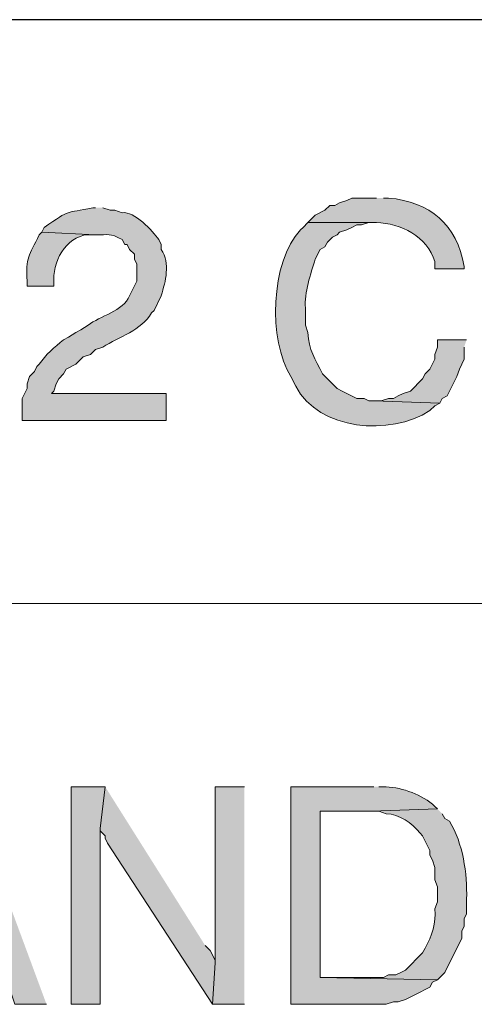
# Model space of a CAD drawing. Units: inches. Extents: x -61 to 673, y 119 to 673.
# Drawn here: x 578 to 589, y 152 to 177 of the extents above; entities that cross this region are included whole.
import ezdxf

# ---------------------------------------------------------------- set-up
doc = ezdxf.new("R2010")
doc.units = ezdxf.units.IN
doc.header["$MEASUREMENT"] = 0
doc.layers.add('Layer 1', color=7, linetype='Continuous')

msp = doc.modelspace()

# ---------------------------------------------------------------- hatches: boundary and pattern name
at = {"layer": 'Layer 1', "true_color": 0xffffff}
h = msp.add_hatch(color=7, dxfattribs=at)
edge = h.paths.add_edge_path()
edge.add_spline(control_points=[(586.891, 172.23), (586.891, 172.23), (586.289, 172.23), (586.289, 172.23), (586.289, 172.23), (586.17, 172.17), (586.17, 172.17), (586.17, 172.17), (585.99, 172.11), (585.99, 172.11), (585.99, 172.11), (585.869, 172.05), (585.869, 172.05), (585.869, 172.05), (585.75, 172.05), (585.75, 172.05), (585.75, 172.05), (585.629, 171.93), (585.629, 171.93), (585.629, 171.93), (585.391, 171.811), (585.391, 171.811), (585.391, 171.811), (585.209, 171.63), (585.209, 171.63), (585.209, 171.63), (586.891, 171.63), (586.891, 171.63), (587.492, 171.613), (588.137, 171.286), (588.33, 170.67), (588.33, 170.67), (588.33, 170.49), (588.33, 170.49), (588.33, 170.49), (589.049, 170.49), (589.049, 170.49), (589.049, 170.49), (589.049, 170.55), (589.049, 170.55), (588.877, 171.578), (588.209, 172.138), (587.189, 172.23), (587.189, 172.23), (587.07, 172.23), (587.07, 172.23)], knot_values=[0, 0, 0, 0, 1, 1, 1, 2, 2, 2, 3, 3, 3, 4, 4, 4, 5, 5, 5, 6, 6, 6, 7, 7, 7, 8, 8, 8, 9, 9, 9, 10, 10, 10, 11, 11, 11, 12, 12, 12, 13, 13, 13, 14, 14, 14, 15, 15, 15, 15], degree=3, periodic=0)
edge.add_line((587.07, 172.23), (586.891, 172.23))
h = msp.add_hatch(color=7, dxfattribs=at)
edge = h.paths.add_edge_path()
edge.add_spline(control_points=[(579.99, 171.99), (579.99, 171.99), (579.93, 171.99), (579.93, 171.99), (579.221, 171.847), (579.41, 171.974), (578.73, 171.51), (578.73, 171.51), (578.67, 171.391), (578.67, 171.391), (578.67, 171.391), (579.99, 171.33), (579.99, 171.33), (580.332, 171.316), (580.324, 171.386), (580.65, 171.21), (580.65, 171.21), (580.709, 171.09), (580.709, 171.09), (580.709, 171.09), (580.77, 171.09), (580.77, 171.09), (580.77, 171.09), (580.83, 170.97), (580.83, 170.97), (580.83, 170.97), (580.949, 170.851), (580.949, 170.851), (580.949, 170.851), (580.949, 170.73), (580.949, 170.73), (580.949, 170.73), (581.01, 170.61), (581.01, 170.61), (581.01, 170.61), (581.01, 170.19), (581.01, 170.19), (581.01, 170.19), (580.83, 169.83), (580.83, 169.83), (580.674, 169.453), (580.094, 169.331), (579.811, 169.11), (579.811, 169.11), (579.629, 168.99), (579.629, 168.99), (579.629, 168.99), (579.51, 168.93), (579.51, 168.93), (579.51, 168.93), (579.33, 168.811), (579.33, 168.811), (579.33, 168.811), (579.209, 168.75), (579.209, 168.75), (578.984, 168.566), (578.764, 168.383), (578.609, 168.15), (578.609, 168.15), (578.549, 168.09), (578.549, 168.09), (578.549, 168.09), (578.49, 167.97), (578.49, 167.97), (578.49, 167.97), (578.369, 167.851), (578.369, 167.851), (578.369, 167.851), (578.311, 167.67), (578.311, 167.67), (578.311, 167.67), (578.311, 167.55), (578.311, 167.55), (578.311, 167.55), (578.189, 167.311), (578.189, 167.311), (578.189, 167.311), (578.189, 166.771), (578.189, 166.771), (578.189, 166.771), (581.73, 166.771), (581.73, 166.771), (581.73, 166.771), (581.73, 167.43), (581.73, 167.43), (581.73, 167.43), (578.91, 167.43), (578.91, 167.43), (578.91, 167.43), (578.971, 167.49), (578.971, 167.49), (578.971, 167.49), (579.029, 167.67), (579.029, 167.67), (579.029, 167.67), (579.09, 167.79), (579.09, 167.79), (579.09, 167.79), (579.209, 167.91), (579.209, 167.91), (579.209, 167.91), (579.27, 168.03), (579.27, 168.03), (579.27, 168.03), (579.51, 168.15), (579.51, 168.15), (579.51, 168.15), (579.689, 168.33), (579.689, 168.33), (579.689, 168.33), (579.869, 168.391), (579.869, 168.391), (579.869, 168.391), (579.99, 168.51), (579.99, 168.51), (579.99, 168.51), (580.17, 168.57), (580.17, 168.57), (580.572, 168.827), (581.117, 168.975), (581.369, 169.41), (581.369, 169.41), (581.43, 169.47), (581.43, 169.47), (581.43, 169.47), (581.609, 169.83), (581.609, 169.83), (581.713, 170.193), (581.832, 170.616), (581.609, 170.97), (581.609, 170.97), (581.609, 171.09), (581.609, 171.09), (581.609, 171.09), (581.549, 171.21), (581.549, 171.21), (581.395, 171.426), (580.945, 171.911), (580.65, 171.87), (580.65, 171.87), (580.471, 171.93), (580.471, 171.93), (580.471, 171.93), (580.35, 171.93), (580.35, 171.93), (580.35, 171.93), (580.17, 171.99), (580.17, 171.99)], knot_values=[0, 0, 0, 0, 1, 1, 1, 2, 2, 2, 3, 3, 3, 4, 4, 4, 5, 5, 5, 6, 6, 6, 7, 7, 7, 8, 8, 8, 9, 9, 9, 10, 10, 10, 11, 11, 11, 12, 12, 12, 13, 13, 13, 14, 14, 14, 15, 15, 15, 16, 16, 16, 17, 17, 17, 18, 18, 18, 19, 19, 19, 20, 20, 20, 21, 21, 21, 22, 22, 22, 23, 23, 23, 24, 24, 24, 25, 25, 25, 26, 26, 26, 27, 27, 27, 28, 28, 28, 29, 29, 29, 30, 30, 30, 31, 31, 31, 32, 32, 32, 33, 33, 33, 34, 34, 34, 35, 35, 35, 36, 36, 36, 37, 37, 37, 38, 38, 38, 39, 39, 39, 40, 40, 40, 41, 41, 41, 42, 42, 42, 43, 43, 43, 44, 44, 44, 45, 45, 45, 46, 46, 46, 47, 47, 47, 48, 48, 48, 49, 49, 49, 49], degree=3, periodic=0)
edge.add_line((580.17, 171.99), (579.99, 171.99))
h = msp.add_hatch(color=7, dxfattribs=at)
edge = h.paths.add_edge_path()
edge.add_spline(control_points=[(585.209, 171.63), (585.209, 171.63), (585.09, 171.51), (585.09, 171.51), (585.09, 171.51), (585.029, 171.45), (585.029, 171.45), (584.283, 170.657), (584.238, 168.736), (584.789, 167.851), (584.789, 167.851), (584.91, 167.61), (584.91, 167.61), (585.486, 166.519), (587.221, 166.376), (588.209, 167.01), (588.209, 167.01), (588.33, 167.13), (588.33, 167.13), (588.33, 167.13), (588.449, 167.19), (588.449, 167.19), (588.449, 167.19), (586.83, 167.25), (586.83, 167.25), (586.83, 167.25), (586.709, 167.25), (586.709, 167.25), (586.709, 167.25), (586.59, 167.311), (586.59, 167.311), (586.59, 167.311), (586.41, 167.311), (586.41, 167.311), (586.41, 167.311), (586.17, 167.43), (586.17, 167.43), (586.17, 167.43), (586.049, 167.49), (586.049, 167.49), (586.049, 167.49), (585.93, 167.55), (585.93, 167.55), (585.93, 167.55), (585.57, 167.91), (585.57, 167.91), (585.389, 168.288), (585.229, 168.489), (585.209, 168.93), (585.209, 168.93), (585.15, 169.11), (585.15, 169.11), (585.15, 169.11), (585.15, 169.53), (585.15, 169.53), (585.115, 169.897), (585.279, 170.375), (585.391, 170.73), (585.391, 170.73), (585.51, 170.97), (585.51, 170.97), (585.51, 170.97), (585.629, 171.03), (585.629, 171.03), (585.629, 171.03), (585.689, 171.15), (585.689, 171.15), (585.689, 171.15), (585.811, 171.271), (585.811, 171.271), (585.811, 171.271), (585.93, 171.33), (585.93, 171.33), (585.93, 171.33), (585.99, 171.391), (585.99, 171.391), (585.99, 171.391), (586.17, 171.45), (586.17, 171.45), (586.17, 171.45), (586.289, 171.51), (586.289, 171.51), (586.289, 171.51), (586.41, 171.57), (586.41, 171.57), (586.41, 171.57), (586.529, 171.57), (586.529, 171.57), (586.529, 171.57), (586.709, 171.63), (586.709, 171.63), (586.709, 171.63), (586.891, 171.63), (586.891, 171.63)], knot_values=[0, 0, 0, 0, 1, 1, 1, 2, 2, 2, 3, 3, 3, 4, 4, 4, 5, 5, 5, 6, 6, 6, 7, 7, 7, 8, 8, 8, 9, 9, 9, 10, 10, 10, 11, 11, 11, 12, 12, 12, 13, 13, 13, 14, 14, 14, 15, 15, 15, 16, 16, 16, 17, 17, 17, 18, 18, 18, 19, 19, 19, 20, 20, 20, 21, 21, 21, 22, 22, 22, 23, 23, 23, 24, 24, 24, 25, 25, 25, 26, 26, 26, 27, 27, 27, 28, 28, 28, 29, 29, 29, 30, 30, 30, 31, 31, 31, 31], degree=3, periodic=0)
edge.add_line((586.891, 171.63), (585.209, 171.63))
h = msp.add_hatch(color=7, dxfattribs=at)
edge = h.paths.add_edge_path()
edge.add_spline(control_points=[(578.67, 171.391), (578.67, 171.391), (578.609, 171.33), (578.609, 171.33), (578.357, 170.806), (578.281, 170.778), (578.311, 170.19), (578.311, 170.19), (578.311, 170.07), (578.311, 170.07), (578.311, 170.07), (578.971, 170.07), (578.971, 170.07), (578.971, 170.07), (578.971, 170.13), (578.971, 170.13), (578.922, 170.644), (579.25, 171.285), (579.811, 171.33), (579.811, 171.33), (579.99, 171.33), (579.99, 171.33)], knot_values=[0, 0, 0, 0, 1, 1, 1, 2, 2, 2, 3, 3, 3, 4, 4, 4, 5, 5, 5, 6, 6, 6, 7, 7, 7, 7], degree=3, periodic=0)
edge.add_line((579.99, 171.33), (578.67, 171.391))
for points in [[(589.109, 168.75), (588.391, 168.75), (588.391, 168.57), (588.33, 168.391), (588.33, 168.271), (588.209, 168.03), (588.09, 167.91), (588.029, 167.79), (587.73, 167.49), (587.549, 167.43), (587.43, 167.37), (587.311, 167.311), (587.189, 167.311), (587.01, 167.25), (586.83, 167.25), (588.449, 167.19), (588.51, 167.311), (588.629, 167.37), (588.869, 167.851), (588.93, 168.03), (589.049, 168.271), (589.049, 168.57)], [(576.811, 157.771), (576.391, 156.99), (577.23, 154.65), (575.549, 154.65), (577.471, 154.05), (578.01, 152.43), (578.789, 152.43)], [(580.23, 157.771), (579.391, 157.771), (579.391, 152.43), (580.109, 152.43), (580.109, 156.75)], [(580.23, 157.771), (580.109, 156.75), (580.109, 156.69), (580.23, 156.57), (580.23, 156.51), (580.289, 156.391), (582.869, 152.43), (582.93, 153.45), (582.93, 153.51), (582.811, 153.75), (582.689, 153.87)], [(583.65, 157.771), (582.93, 157.771), (582.93, 153.45), (582.869, 152.43), (583.65, 152.43)]]:
    msp.add_hatch(color=7, dxfattribs=at).paths.add_polyline_path(points)
h = msp.add_hatch(color=7, dxfattribs=at)
edge = h.paths.add_edge_path()
edge.add_spline(control_points=[(586.83, 157.771), (586.83, 157.771), (584.789, 157.771), (584.789, 157.771), (584.789, 157.771), (584.789, 152.43), (584.789, 152.43), (584.789, 152.43), (587.129, 152.43), (587.129, 152.43), (587.129, 152.43), (587.311, 152.49), (587.311, 152.49), (587.311, 152.49), (587.43, 152.49), (587.43, 152.49), (587.43, 152.49), (587.609, 152.55), (587.609, 152.55), (587.609, 152.55), (587.971, 152.73), (587.971, 152.73), (587.971, 152.73), (588.09, 152.79), (588.09, 152.79), (588.09, 152.79), (588.209, 152.851), (588.209, 152.851), (588.209, 152.851), (588.27, 152.97), (588.27, 152.97), (588.27, 152.97), (588.391, 153.03), (588.391, 153.03), (588.391, 153.03), (585.51, 153.09), (585.51, 153.09), (585.51, 153.09), (585.51, 157.17), (585.51, 157.17), (585.51, 157.17), (586.77, 157.17), (586.77, 157.17), (586.77, 157.17), (588.391, 157.23), (588.391, 157.23), (588.391, 157.23), (588.33, 157.29), (588.33, 157.29), (588.012, 157.583), (587.549, 157.746), (587.129, 157.771), (587.129, 157.771), (586.949, 157.771), (586.949, 157.771)], knot_values=[0, 0, 0, 0, 1, 1, 1, 2, 2, 2, 3, 3, 3, 4, 4, 4, 5, 5, 5, 6, 6, 6, 7, 7, 7, 8, 8, 8, 9, 9, 9, 10, 10, 10, 11, 11, 11, 12, 12, 12, 13, 13, 13, 14, 14, 14, 15, 15, 15, 16, 16, 16, 17, 17, 17, 18, 18, 18, 18], degree=3, periodic=0)
edge.add_line((586.949, 157.771), (586.83, 157.771))
h = msp.add_hatch(color=7, dxfattribs=at)
edge = h.paths.add_edge_path()
edge.add_spline(control_points=[(588.391, 157.23), (588.391, 157.23), (586.77, 157.17), (586.77, 157.17), (586.77, 157.17), (586.949, 157.17), (586.949, 157.17), (586.949, 157.17), (587.129, 157.11), (587.129, 157.11), (587.465, 157.095), (587.762, 156.891), (587.971, 156.63), (587.971, 156.63), (588.029, 156.57), (588.029, 156.57), (588.029, 156.57), (588.209, 156.21), (588.209, 156.21), (588.209, 156.21), (588.209, 156.09), (588.209, 156.09), (588.209, 156.09), (588.27, 155.97), (588.27, 155.97), (588.27, 155.97), (588.33, 155.79), (588.33, 155.79), (588.33, 155.79), (588.33, 155.49), (588.33, 155.49), (588.33, 155.49), (588.391, 155.311), (588.391, 155.311), (588.391, 155.311), (588.391, 154.95), (588.391, 154.95), (588.391, 154.95), (588.33, 154.771), (588.33, 154.771), (588.355, 154.433), (588.262, 154.101), (588.09, 153.811), (588.09, 153.811), (588.029, 153.69), (588.029, 153.69), (588.029, 153.69), (587.609, 153.271), (587.609, 153.271), (587.609, 153.271), (587.49, 153.21), (587.49, 153.21), (587.49, 153.21), (587.369, 153.15), (587.369, 153.15), (587.369, 153.15), (587.189, 153.15), (587.189, 153.15), (587.189, 153.15), (587.07, 153.09), (587.07, 153.09), (587.07, 153.09), (585.51, 153.09), (585.51, 153.09), (585.51, 153.09), (588.391, 153.03), (588.391, 153.03), (588.391, 153.03), (588.57, 153.21), (588.57, 153.21), (588.57, 153.21), (588.99, 154.05), (588.99, 154.05), (588.99, 154.05), (588.99, 154.23), (588.99, 154.23), (588.99, 154.23), (589.049, 154.351), (589.049, 154.351), (589.049, 154.351), (589.049, 154.53), (589.049, 154.53), (589.049, 154.53), (589.109, 154.65), (589.109, 154.65), (589.109, 154.65), (589.109, 155.01), (589.109, 155.01), (589.125, 155.66), (589.023, 156.364), (588.689, 156.93), (588.689, 156.93), (588.57, 156.99), (588.57, 156.99), (588.57, 156.99), (588.51, 157.11), (588.51, 157.11)], knot_values=[0, 0, 0, 0, 1, 1, 1, 2, 2, 2, 3, 3, 3, 4, 4, 4, 5, 5, 5, 6, 6, 6, 7, 7, 7, 8, 8, 8, 9, 9, 9, 10, 10, 10, 11, 11, 11, 12, 12, 12, 13, 13, 13, 14, 14, 14, 15, 15, 15, 16, 16, 16, 17, 17, 17, 18, 18, 18, 19, 19, 19, 20, 20, 20, 21, 21, 21, 22, 22, 22, 23, 23, 23, 24, 24, 24, 25, 25, 25, 26, 26, 26, 27, 27, 27, 28, 28, 28, 29, 29, 29, 30, 30, 30, 31, 31, 31, 32, 32, 32, 32], degree=3, periodic=0)
edge.add_line((588.51, 157.11), (588.391, 157.23))

# ---------------------------------------------------------------- linework, layer by layer
at = {"layer": 'Layer 1', "color": 7, "lineweight": 30, "true_color": 0xffffff}
msp.add_lwpolyline([(673.35, 176.61), (464.85, 176.61)], dxfattribs=at)
at = {"layer": 'Layer 1', "lineweight": 0}
for points in [[(589.109, 168.75), (588.391, 168.75), (588.391, 168.57), (588.33, 168.391), (588.33, 168.271), (588.209, 168.03), (588.09, 167.91), (588.029, 167.79), (587.73, 167.49), (587.549, 167.43), (587.43, 167.37), (587.311, 167.311), (587.189, 167.311), (587.01, 167.25), (586.83, 167.25), (588.449, 167.19), (588.51, 167.311), (588.629, 167.37), (588.869, 167.851), (588.93, 168.03), (589.049, 168.271), (589.049, 168.57)], [(576.811, 157.771), (576.391, 156.99), (577.23, 154.65), (575.549, 154.65), (577.471, 154.05), (578.01, 152.43), (578.789, 152.43)], [(580.23, 157.771), (579.391, 157.771), (579.391, 152.43), (580.109, 152.43), (580.109, 156.75)], [(580.23, 157.771), (580.109, 156.75), (580.109, 156.69), (580.23, 156.57), (580.23, 156.51), (580.289, 156.391), (582.869, 152.43), (582.93, 153.45), (582.93, 153.51), (582.811, 153.75), (582.689, 153.87)], [(583.65, 157.771), (582.93, 157.771), (582.93, 153.45), (582.869, 152.43), (583.65, 152.43)]]:
    msp.add_lwpolyline(points, dxfattribs=at)
at = {"layer": 'Layer 1', "color": 7, "lineweight": 9, "true_color": 0xffffff}
msp.add_lwpolyline([(673.35, 162.271), (464.85, 162.271)], dxfattribs=at)
at = {"layer": 'Layer 1', "lineweight": 0}
for points, knots in [([(586.891, 172.23), (586.891, 172.23), (586.289, 172.23), (586.289, 172.23), (586.289, 172.23), (586.17, 172.17), (586.17, 172.17), (586.17, 172.17), (585.99, 172.11), (585.99, 172.11), (585.99, 172.11), (585.869, 172.05), (585.869, 172.05), (585.869, 172.05), (585.75, 172.05), (585.75, 172.05), (585.75, 172.05), (585.629, 171.93), (585.629, 171.93), (585.629, 171.93), (585.391, 171.811), (585.391, 171.811), (585.391, 171.811), (585.209, 171.63), (585.209, 171.63), (585.209, 171.63), (586.891, 171.63), (586.891, 171.63), (587.492, 171.613), (588.137, 171.286), (588.33, 170.67), (588.33, 170.67), (588.33, 170.49), (588.33, 170.49), (588.33, 170.49), (589.049, 170.49), (589.049, 170.49), (589.049, 170.49), (589.049, 170.55), (589.049, 170.55), (588.877, 171.578), (588.209, 172.138), (587.189, 172.23), (587.189, 172.23), (587.07, 172.23), (587.07, 172.23)], [0, 0, 0, 0, 1, 1, 1, 2, 2, 2, 3, 3, 3, 4, 4, 4, 5, 5, 5, 6, 6, 6, 7, 7, 7, 8, 8, 8, 9, 9, 9, 10, 10, 10, 11, 11, 11, 12, 12, 12, 13, 13, 13, 14, 14, 14, 15, 15, 15, 15]), ([(579.99, 171.99), (579.99, 171.99), (579.93, 171.99), (579.93, 171.99), (579.221, 171.847), (579.41, 171.974), (578.73, 171.51), (578.73, 171.51), (578.67, 171.391), (578.67, 171.391), (578.67, 171.391), (579.99, 171.33), (579.99, 171.33), (580.332, 171.316), (580.324, 171.386), (580.65, 171.21), (580.65, 171.21), (580.709, 171.09), (580.709, 171.09), (580.709, 171.09), (580.77, 171.09), (580.77, 171.09), (580.77, 171.09), (580.83, 170.97), (580.83, 170.97), (580.83, 170.97), (580.949, 170.851), (580.949, 170.851), (580.949, 170.851), (580.949, 170.73), (580.949, 170.73), (580.949, 170.73), (581.01, 170.61), (581.01, 170.61), (581.01, 170.61), (581.01, 170.19), (581.01, 170.19), (581.01, 170.19), (580.83, 169.83), (580.83, 169.83), (580.674, 169.453), (580.094, 169.331), (579.811, 169.11), (579.811, 169.11), (579.629, 168.99), (579.629, 168.99), (579.629, 168.99), (579.51, 168.93), (579.51, 168.93), (579.51, 168.93), (579.33, 168.811), (579.33, 168.811), (579.33, 168.811), (579.209, 168.75), (579.209, 168.75), (578.984, 168.566), (578.764, 168.383), (578.609, 168.15), (578.609, 168.15), (578.549, 168.09), (578.549, 168.09), (578.549, 168.09), (578.49, 167.97), (578.49, 167.97), (578.49, 167.97), (578.369, 167.851), (578.369, 167.851), (578.369, 167.851), (578.311, 167.67), (578.311, 167.67), (578.311, 167.67), (578.311, 167.55), (578.311, 167.55), (578.311, 167.55), (578.189, 167.311), (578.189, 167.311), (578.189, 167.311), (578.189, 166.771), (578.189, 166.771), (578.189, 166.771), (581.73, 166.771), (581.73, 166.771), (581.73, 166.771), (581.73, 167.43), (581.73, 167.43), (581.73, 167.43), (578.91, 167.43), (578.91, 167.43), (578.91, 167.43), (578.971, 167.49), (578.971, 167.49), (578.971, 167.49), (579.029, 167.67), (579.029, 167.67), (579.029, 167.67), (579.09, 167.79), (579.09, 167.79), (579.09, 167.79), (579.209, 167.91), (579.209, 167.91), (579.209, 167.91), (579.27, 168.03), (579.27, 168.03), (579.27, 168.03), (579.51, 168.15), (579.51, 168.15), (579.51, 168.15), (579.689, 168.33), (579.689, 168.33), (579.689, 168.33), (579.869, 168.391), (579.869, 168.391), (579.869, 168.391), (579.99, 168.51), (579.99, 168.51), (579.99, 168.51), (580.17, 168.57), (580.17, 168.57), (580.572, 168.827), (581.117, 168.975), (581.369, 169.41), (581.369, 169.41), (581.43, 169.47), (581.43, 169.47), (581.43, 169.47), (581.609, 169.83), (581.609, 169.83), (581.713, 170.193), (581.832, 170.616), (581.609, 170.97), (581.609, 170.97), (581.609, 171.09), (581.609, 171.09), (581.609, 171.09), (581.549, 171.21), (581.549, 171.21), (581.395, 171.426), (580.945, 171.911), (580.65, 171.87), (580.65, 171.87), (580.471, 171.93), (580.471, 171.93), (580.471, 171.93), (580.35, 171.93), (580.35, 171.93), (580.35, 171.93), (580.17, 171.99), (580.17, 171.99)], [0, 0, 0, 0, 1, 1, 1, 2, 2, 2, 3, 3, 3, 4, 4, 4, 5, 5, 5, 6, 6, 6, 7, 7, 7, 8, 8, 8, 9, 9, 9, 10, 10, 10, 11, 11, 11, 12, 12, 12, 13, 13, 13, 14, 14, 14, 15, 15, 15, 16, 16, 16, 17, 17, 17, 18, 18, 18, 19, 19, 19, 20, 20, 20, 21, 21, 21, 22, 22, 22, 23, 23, 23, 24, 24, 24, 25, 25, 25, 26, 26, 26, 27, 27, 27, 28, 28, 28, 29, 29, 29, 30, 30, 30, 31, 31, 31, 32, 32, 32, 33, 33, 33, 34, 34, 34, 35, 35, 35, 36, 36, 36, 37, 37, 37, 38, 38, 38, 39, 39, 39, 40, 40, 40, 41, 41, 41, 42, 42, 42, 43, 43, 43, 44, 44, 44, 45, 45, 45, 46, 46, 46, 47, 47, 47, 48, 48, 48, 49, 49, 49, 49]), ([(585.209, 171.63), (585.209, 171.63), (585.09, 171.51), (585.09, 171.51), (585.09, 171.51), (585.029, 171.45), (585.029, 171.45), (584.283, 170.657), (584.238, 168.736), (584.789, 167.851), (584.789, 167.851), (584.91, 167.61), (584.91, 167.61), (585.486, 166.519), (587.221, 166.376), (588.209, 167.01), (588.209, 167.01), (588.33, 167.13), (588.33, 167.13), (588.33, 167.13), (588.449, 167.19), (588.449, 167.19), (588.449, 167.19), (586.83, 167.25), (586.83, 167.25), (586.83, 167.25), (586.709, 167.25), (586.709, 167.25), (586.709, 167.25), (586.59, 167.311), (586.59, 167.311), (586.59, 167.311), (586.41, 167.311), (586.41, 167.311), (586.41, 167.311), (586.17, 167.43), (586.17, 167.43), (586.17, 167.43), (586.049, 167.49), (586.049, 167.49), (586.049, 167.49), (585.93, 167.55), (585.93, 167.55), (585.93, 167.55), (585.57, 167.91), (585.57, 167.91), (585.389, 168.288), (585.229, 168.489), (585.209, 168.93), (585.209, 168.93), (585.15, 169.11), (585.15, 169.11), (585.15, 169.11), (585.15, 169.53), (585.15, 169.53), (585.115, 169.897), (585.279, 170.375), (585.391, 170.73), (585.391, 170.73), (585.51, 170.97), (585.51, 170.97), (585.51, 170.97), (585.629, 171.03), (585.629, 171.03), (585.629, 171.03), (585.689, 171.15), (585.689, 171.15), (585.689, 171.15), (585.811, 171.271), (585.811, 171.271), (585.811, 171.271), (585.93, 171.33), (585.93, 171.33), (585.93, 171.33), (585.99, 171.391), (585.99, 171.391), (585.99, 171.391), (586.17, 171.45), (586.17, 171.45), (586.17, 171.45), (586.289, 171.51), (586.289, 171.51), (586.289, 171.51), (586.41, 171.57), (586.41, 171.57), (586.41, 171.57), (586.529, 171.57), (586.529, 171.57), (586.529, 171.57), (586.709, 171.63), (586.709, 171.63), (586.709, 171.63), (586.891, 171.63), (586.891, 171.63)], [0, 0, 0, 0, 1, 1, 1, 2, 2, 2, 3, 3, 3, 4, 4, 4, 5, 5, 5, 6, 6, 6, 7, 7, 7, 8, 8, 8, 9, 9, 9, 10, 10, 10, 11, 11, 11, 12, 12, 12, 13, 13, 13, 14, 14, 14, 15, 15, 15, 16, 16, 16, 17, 17, 17, 18, 18, 18, 19, 19, 19, 20, 20, 20, 21, 21, 21, 22, 22, 22, 23, 23, 23, 24, 24, 24, 25, 25, 25, 26, 26, 26, 27, 27, 27, 28, 28, 28, 29, 29, 29, 30, 30, 30, 31, 31, 31, 31]), ([(578.67, 171.391), (578.67, 171.391), (578.609, 171.33), (578.609, 171.33), (578.357, 170.806), (578.281, 170.778), (578.311, 170.19), (578.311, 170.19), (578.311, 170.07), (578.311, 170.07), (578.311, 170.07), (578.971, 170.07), (578.971, 170.07), (578.971, 170.07), (578.971, 170.13), (578.971, 170.13), (578.922, 170.644), (579.25, 171.285), (579.811, 171.33), (579.811, 171.33), (579.99, 171.33), (579.99, 171.33)], [0, 0, 0, 0, 1, 1, 1, 2, 2, 2, 3, 3, 3, 4, 4, 4, 5, 5, 5, 6, 6, 6, 7, 7, 7, 7]), ([(586.83, 157.771), (586.83, 157.771), (584.789, 157.771), (584.789, 157.771), (584.789, 157.771), (584.789, 152.43), (584.789, 152.43), (584.789, 152.43), (587.129, 152.43), (587.129, 152.43), (587.129, 152.43), (587.311, 152.49), (587.311, 152.49), (587.311, 152.49), (587.43, 152.49), (587.43, 152.49), (587.43, 152.49), (587.609, 152.55), (587.609, 152.55), (587.609, 152.55), (587.971, 152.73), (587.971, 152.73), (587.971, 152.73), (588.09, 152.79), (588.09, 152.79), (588.09, 152.79), (588.209, 152.851), (588.209, 152.851), (588.209, 152.851), (588.27, 152.97), (588.27, 152.97), (588.27, 152.97), (588.391, 153.03), (588.391, 153.03), (588.391, 153.03), (585.51, 153.09), (585.51, 153.09), (585.51, 153.09), (585.51, 157.17), (585.51, 157.17), (585.51, 157.17), (586.77, 157.17), (586.77, 157.17), (586.77, 157.17), (588.391, 157.23), (588.391, 157.23), (588.391, 157.23), (588.33, 157.29), (588.33, 157.29), (588.012, 157.583), (587.549, 157.746), (587.129, 157.771), (587.129, 157.771), (586.949, 157.771), (586.949, 157.771)], [0, 0, 0, 0, 1, 1, 1, 2, 2, 2, 3, 3, 3, 4, 4, 4, 5, 5, 5, 6, 6, 6, 7, 7, 7, 8, 8, 8, 9, 9, 9, 10, 10, 10, 11, 11, 11, 12, 12, 12, 13, 13, 13, 14, 14, 14, 15, 15, 15, 16, 16, 16, 17, 17, 17, 18, 18, 18, 18]), ([(588.391, 157.23), (588.391, 157.23), (586.77, 157.17), (586.77, 157.17), (586.77, 157.17), (586.949, 157.17), (586.949, 157.17), (586.949, 157.17), (587.129, 157.11), (587.129, 157.11), (587.465, 157.095), (587.762, 156.891), (587.971, 156.63), (587.971, 156.63), (588.029, 156.57), (588.029, 156.57), (588.029, 156.57), (588.209, 156.21), (588.209, 156.21), (588.209, 156.21), (588.209, 156.09), (588.209, 156.09), (588.209, 156.09), (588.27, 155.97), (588.27, 155.97), (588.27, 155.97), (588.33, 155.79), (588.33, 155.79), (588.33, 155.79), (588.33, 155.49), (588.33, 155.49), (588.33, 155.49), (588.391, 155.311), (588.391, 155.311), (588.391, 155.311), (588.391, 154.95), (588.391, 154.95), (588.391, 154.95), (588.33, 154.771), (588.33, 154.771), (588.355, 154.433), (588.262, 154.101), (588.09, 153.811), (588.09, 153.811), (588.029, 153.69), (588.029, 153.69), (588.029, 153.69), (587.609, 153.271), (587.609, 153.271), (587.609, 153.271), (587.49, 153.21), (587.49, 153.21), (587.49, 153.21), (587.369, 153.15), (587.369, 153.15), (587.369, 153.15), (587.189, 153.15), (587.189, 153.15), (587.189, 153.15), (587.07, 153.09), (587.07, 153.09), (587.07, 153.09), (585.51, 153.09), (585.51, 153.09), (585.51, 153.09), (588.391, 153.03), (588.391, 153.03), (588.391, 153.03), (588.57, 153.21), (588.57, 153.21), (588.57, 153.21), (588.99, 154.05), (588.99, 154.05), (588.99, 154.05), (588.99, 154.23), (588.99, 154.23), (588.99, 154.23), (589.049, 154.351), (589.049, 154.351), (589.049, 154.351), (589.049, 154.53), (589.049, 154.53), (589.049, 154.53), (589.109, 154.65), (589.109, 154.65), (589.109, 154.65), (589.109, 155.01), (589.109, 155.01), (589.125, 155.66), (589.023, 156.364), (588.689, 156.93), (588.689, 156.93), (588.57, 156.99), (588.57, 156.99), (588.57, 156.99), (588.51, 157.11), (588.51, 157.11)], [0, 0, 0, 0, 1, 1, 1, 2, 2, 2, 3, 3, 3, 4, 4, 4, 5, 5, 5, 6, 6, 6, 7, 7, 7, 8, 8, 8, 9, 9, 9, 10, 10, 10, 11, 11, 11, 12, 12, 12, 13, 13, 13, 14, 14, 14, 15, 15, 15, 16, 16, 16, 17, 17, 17, 18, 18, 18, 19, 19, 19, 20, 20, 20, 21, 21, 21, 22, 22, 22, 23, 23, 23, 24, 24, 24, 25, 25, 25, 26, 26, 26, 27, 27, 27, 28, 28, 28, 29, 29, 29, 30, 30, 30, 31, 31, 31, 32, 32, 32, 32])]:
    msp.add_open_spline(points, degree=3, knots=knots, dxfattribs=at)

doc.saveas('drawing.dxf')
